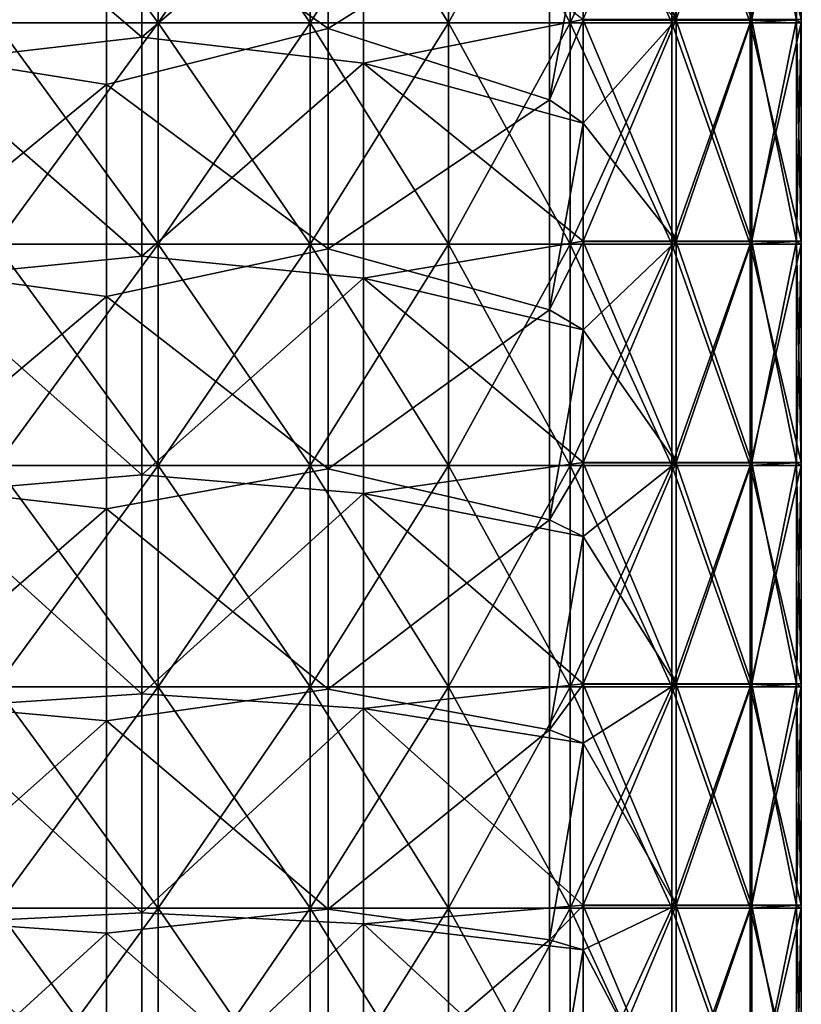
# Model space of a CAD drawing. Units: millimetres. Extents: x -42 to 42, y 0 to 105.
# Drawn here: x 32 to 42, y 26 to 39 of the extents above; entities that cross this region are included whole.
import ezdxf

# ---------------------------------------------------------------- set-up
doc = ezdxf.new("R2010")
doc.units = ezdxf.units.MM
doc.header["$LTSCALE"] = 67.901235
for name, color, linetype in [('27', 7, 'CONTINUOUS'), ('3', 7, 'CONTINUOUS'), ('4', 7, 'CONTINUOUS'), ('50', 7, 'CONTINUOUS'), ('51', 7, 'CONTINUOUS'), ('71', 7, 'CONTINUOUS')]:
    doc.layers.add(name, color=color, linetype=linetype)

msp = doc.modelspace()

# ---------------------------------------------------------------- linework, layer by layer
at = {"layer": '27', "linetype": 'Continuous'}
for points in [[(39.252, 42.021, -360.5), (39.252, 40.422, -360.5), (40.514, 39.018, -360.778), (39.252, 42.021, -360.5)], [(39.252, 42.021, -360.5), (40.514, 39.018, -360.778), (40.514, 42.021, -360.778), (39.252, 42.021, -360.5)], [(40.514, 39.018, -360.778), (41.541, 39.018, -361.561), (40.514, 42.021, -360.778), (40.514, 39.018, -360.778)], [(40.514, 42.021, -360.778), (41.541, 39.018, -361.561), (41.541, 42.021, -361.561), (40.514, 42.021, -360.778)], [(41.541, 39.018, -361.561), (42.144, 39.018, -362.704), (41.541, 42.021, -361.561), (41.541, 39.018, -361.561)], [(41.541, 42.021, -361.561), (42.144, 39.018, -362.704), (42.144, 42.021, -362.704), (41.541, 42.021, -361.561)], [(42.211, 38.982, -363.994), (42.211, 41.985, -363.994), (42.144, 42.021, -362.704), (42.211, 38.982, -363.994)], [(42.144, 39.018, -362.704), (42.211, 38.982, -363.994), (42.144, 42.021, -362.704), (42.144, 39.018, -362.704)], [(39.252, 40.422, -360.5), (39.252, 39.018, -360.5), (40.514, 39.018, -360.778), (39.252, 40.422, -360.5)], [(39.252, 39.018, -360.5), (39.252, 37.619, -360.5), (40.514, 36.015, -360.778), (39.252, 39.018, -360.5)], [(39.252, 39.018, -360.5), (40.514, 36.015, -360.778), (40.514, 39.018, -360.778), (39.252, 39.018, -360.5)], [(40.514, 36.015, -360.778), (41.541, 36.015, -361.561), (40.514, 39.018, -360.778), (40.514, 36.015, -360.778)], [(40.514, 39.018, -360.778), (41.541, 36.015, -361.561), (41.541, 39.018, -361.561), (40.514, 39.018, -360.778)], [(41.541, 36.015, -361.561), (42.144, 36.015, -362.704), (41.541, 39.018, -361.561), (41.541, 36.015, -361.561)], [(41.541, 39.018, -361.561), (42.144, 36.015, -362.704), (42.144, 39.018, -362.704), (41.541, 39.018, -361.561)], [(42.211, 35.979, -363.994), (42.211, 38.982, -363.994), (42.144, 39.018, -362.704), (42.211, 35.979, -363.994)], [(42.144, 36.015, -362.704), (42.211, 35.979, -363.994), (42.144, 39.018, -362.704), (42.144, 36.015, -362.704)], [(39.252, 37.619, -360.5), (39.252, 36.015, -360.5), (40.514, 36.015, -360.778), (39.252, 37.619, -360.5)], [(39.252, 36.015, -360.5), (39.252, 34.817, -360.5), (40.514, 33.012, -360.778), (39.252, 36.015, -360.5)], [(39.252, 36.015, -360.5), (40.514, 33.012, -360.778), (40.514, 36.015, -360.778), (39.252, 36.015, -360.5)], [(40.514, 33.012, -360.778), (41.541, 33.012, -361.561), (40.514, 36.015, -360.778), (40.514, 33.012, -360.778)], [(40.514, 36.015, -360.778), (41.541, 33.012, -361.561), (41.541, 36.015, -361.561), (40.514, 36.015, -360.778)], [(41.541, 33.012, -361.561), (42.144, 33.012, -362.704), (41.541, 36.015, -361.561), (41.541, 33.012, -361.561)], [(41.541, 36.015, -361.561), (42.144, 33.012, -362.704), (42.144, 36.015, -362.704), (41.541, 36.015, -361.561)], [(42.211, 32.976, -363.994), (42.211, 35.979, -363.994), (42.144, 36.015, -362.704), (42.211, 32.976, -363.994)], [(42.144, 33.012, -362.704), (42.211, 32.976, -363.994), (42.144, 36.015, -362.704), (42.144, 33.012, -362.704)], [(39.252, 34.817, -360.5), (39.252, 33.012, -360.5), (40.514, 33.012, -360.778), (39.252, 34.817, -360.5)], [(39.252, 33.012, -360.5), (39.252, 32.014, -360.5), (40.514, 30.009, -360.778), (39.252, 33.012, -360.5)], [(39.252, 33.012, -360.5), (40.514, 30.009, -360.778), (40.514, 33.012, -360.778), (39.252, 33.012, -360.5)], [(40.514, 30.009, -360.778), (41.541, 30.009, -361.561), (40.514, 33.012, -360.778), (40.514, 30.009, -360.778)], [(40.514, 33.012, -360.778), (41.541, 30.009, -361.561), (41.541, 33.012, -361.561), (40.514, 33.012, -360.778)], [(41.541, 30.009, -361.561), (42.144, 30.009, -362.704), (41.541, 33.012, -361.561), (41.541, 30.009, -361.561)], [(41.541, 33.012, -361.561), (42.144, 30.009, -362.704), (42.144, 33.012, -362.704), (41.541, 33.012, -361.561)], [(42.211, 29.973, -363.994), (42.211, 32.976, -363.994), (42.144, 33.012, -362.704), (42.211, 29.973, -363.994)], [(42.144, 30.009, -362.704), (42.211, 29.973, -363.994), (42.144, 33.012, -362.704), (42.144, 30.009, -362.704)], [(39.252, 32.014, -360.5), (39.252, 30.009, -360.5), (40.514, 30.009, -360.778), (39.252, 32.014, -360.5)], [(39.252, 30.009, -360.5), (39.252, 29.211, -360.5), (40.514, 27.006, -360.778), (39.252, 30.009, -360.5)], [(39.252, 30.009, -360.5), (40.514, 27.006, -360.778), (40.514, 30.009, -360.778), (39.252, 30.009, -360.5)], [(40.514, 27.006, -360.778), (41.541, 27.006, -361.561), (40.514, 30.009, -360.778), (40.514, 27.006, -360.778)], [(40.514, 30.009, -360.778), (41.541, 27.006, -361.561), (41.541, 30.009, -361.561), (40.514, 30.009, -360.778)], [(41.541, 27.006, -361.561), (42.144, 27.006, -362.704), (41.541, 30.009, -361.561), (41.541, 27.006, -361.561)], [(41.541, 30.009, -361.561), (42.144, 27.006, -362.704), (42.144, 30.009, -362.704), (41.541, 30.009, -361.561)], [(42.211, 26.97, -363.994), (42.211, 29.973, -363.994), (42.144, 30.009, -362.704), (42.211, 26.97, -363.994)], [(42.144, 27.006, -362.704), (42.211, 26.97, -363.994), (42.144, 30.009, -362.704), (42.144, 27.006, -362.704)], [(39.252, 29.211, -360.5), (39.252, 27.006, -360.5), (40.514, 27.006, -360.778), (39.252, 29.211, -360.5)], [(39.252, 27.006, -360.5), (39.252, 26.408, -360.5), (40.514, 24.003, -360.778), (39.252, 27.006, -360.5)], [(39.252, 27.006, -360.5), (40.514, 24.003, -360.778), (40.514, 27.006, -360.778), (39.252, 27.006, -360.5)], [(40.514, 24.003, -360.778), (41.541, 24.003, -361.561), (40.514, 27.006, -360.778), (40.514, 24.003, -360.778)], [(40.514, 27.006, -360.778), (41.541, 24.003, -361.561), (41.541, 27.006, -361.561), (40.514, 27.006, -360.778)], [(41.541, 24.003, -361.561), (42.144, 24.003, -362.704), (41.541, 27.006, -361.561), (41.541, 24.003, -361.561)], [(41.541, 27.006, -361.561), (42.144, 24.003, -362.704), (42.144, 27.006, -362.704), (41.541, 27.006, -361.561)], [(42.211, 23.967, -363.994), (42.211, 26.97, -363.994), (42.144, 27.006, -362.704), (42.211, 23.967, -363.994)], [(42.144, 24.003, -362.704), (42.211, 23.967, -363.994), (42.144, 27.006, -362.704), (42.144, 24.003, -362.704)], [(39.252, 26.408, -360.5), (39.252, 24.003, -360.5), (40.514, 24.003, -360.778), (39.252, 26.408, -360.5)]]:
    msp.add_3dface(points, dxfattribs=at)
at = {"layer": '3', "linetype": 'Continuous'}
for points in [[(33.495, 38.982, -378.981), (31.291, 38.982, -380.888), (33.495, 41.985, -378.981), (33.495, 38.982, -378.981)], [(33.495, 41.985, -378.981), (31.291, 38.982, -380.888), (31.291, 41.985, -380.888), (33.495, 41.985, -378.981)], [(35.554, 38.982, -376.9), (33.495, 38.982, -378.981), (35.554, 41.985, -376.9), (35.554, 38.982, -376.9)], [(35.554, 41.985, -376.9), (33.495, 38.982, -378.981), (33.495, 41.985, -378.981), (35.554, 41.985, -376.9)], [(37.429, 38.982, -374.648), (35.554, 38.982, -376.9), (37.429, 41.985, -374.648), (37.429, 38.982, -374.648)], [(37.429, 41.985, -374.648), (35.554, 38.982, -376.9), (35.554, 41.985, -376.9), (37.429, 41.985, -374.648)], [(39.078, 38.982, -372.227), (37.429, 38.982, -374.648), (39.078, 41.985, -372.227), (39.078, 38.982, -372.227)], [(39.078, 41.985, -372.227), (37.429, 38.982, -374.648), (37.429, 41.985, -374.648), (39.078, 41.985, -372.227)], [(40.456, 38.982, -369.642), (39.078, 38.982, -372.227), (40.456, 41.985, -369.642), (40.456, 38.982, -369.642)], [(40.456, 41.985, -369.642), (39.078, 38.982, -372.227), (39.078, 41.985, -372.227), (40.456, 41.985, -369.642)], [(41.516, 38.982, -366.897), (40.456, 38.982, -369.642), (41.516, 41.985, -366.897), (41.516, 38.982, -366.897)], [(41.516, 41.985, -366.897), (40.456, 38.982, -369.642), (40.456, 41.985, -369.642), (41.516, 41.985, -366.897)], [(42.211, 38.982, -363.994), (41.516, 38.982, -366.897), (42.211, 41.985, -363.994), (42.211, 38.982, -363.994)], [(42.211, 41.985, -363.994), (41.516, 38.982, -366.897), (41.516, 41.985, -366.897), (42.211, 41.985, -363.994)], [(33.495, 35.979, -378.981), (31.291, 35.979, -380.888), (33.495, 38.982, -378.981), (33.495, 35.979, -378.981)], [(33.495, 38.982, -378.981), (31.291, 35.979, -380.888), (31.291, 38.982, -380.888), (33.495, 38.982, -378.981)], [(35.554, 35.979, -376.9), (33.495, 35.979, -378.981), (35.554, 38.982, -376.9), (35.554, 35.979, -376.9)], [(35.554, 38.982, -376.9), (33.495, 35.979, -378.981), (33.495, 38.982, -378.981), (35.554, 38.982, -376.9)], [(37.429, 35.979, -374.648), (35.554, 35.979, -376.9), (37.429, 38.982, -374.648), (37.429, 35.979, -374.648)], [(37.429, 38.982, -374.648), (35.554, 35.979, -376.9), (35.554, 38.982, -376.9), (37.429, 38.982, -374.648)], [(39.078, 35.979, -372.227), (37.429, 35.979, -374.648), (39.078, 38.982, -372.227), (39.078, 35.979, -372.227)], [(39.078, 38.982, -372.227), (37.429, 35.979, -374.648), (37.429, 38.982, -374.648), (39.078, 38.982, -372.227)], [(40.456, 35.979, -369.642), (39.078, 35.979, -372.227), (40.456, 38.982, -369.642), (40.456, 35.979, -369.642)], [(40.456, 38.982, -369.642), (39.078, 35.979, -372.227), (39.078, 38.982, -372.227), (40.456, 38.982, -369.642)], [(41.516, 35.979, -366.897), (40.456, 35.979, -369.642), (41.516, 38.982, -366.897), (41.516, 35.979, -366.897)], [(41.516, 38.982, -366.897), (40.456, 35.979, -369.642), (40.456, 38.982, -369.642), (41.516, 38.982, -366.897)], [(42.211, 35.979, -363.994), (41.516, 35.979, -366.897), (42.211, 38.982, -363.994), (42.211, 35.979, -363.994)], [(42.211, 38.982, -363.994), (41.516, 35.979, -366.897), (41.516, 38.982, -366.897), (42.211, 38.982, -363.994)], [(33.495, 32.976, -378.981), (31.291, 32.976, -380.888), (33.495, 35.979, -378.981), (33.495, 32.976, -378.981)], [(33.495, 35.979, -378.981), (31.291, 32.976, -380.888), (31.291, 35.979, -380.888), (33.495, 35.979, -378.981)], [(35.554, 32.976, -376.9), (33.495, 32.976, -378.981), (35.554, 35.979, -376.9), (35.554, 32.976, -376.9)], [(35.554, 35.979, -376.9), (33.495, 32.976, -378.981), (33.495, 35.979, -378.981), (35.554, 35.979, -376.9)], [(37.429, 32.976, -374.648), (35.554, 32.976, -376.9), (37.429, 35.979, -374.648), (37.429, 32.976, -374.648)], [(37.429, 35.979, -374.648), (35.554, 32.976, -376.9), (35.554, 35.979, -376.9), (37.429, 35.979, -374.648)], [(39.078, 32.976, -372.227), (37.429, 32.976, -374.648), (39.078, 35.979, -372.227), (39.078, 32.976, -372.227)], [(39.078, 35.979, -372.227), (37.429, 32.976, -374.648), (37.429, 35.979, -374.648), (39.078, 35.979, -372.227)], [(40.456, 32.976, -369.642), (39.078, 32.976, -372.227), (40.456, 35.979, -369.642), (40.456, 32.976, -369.642)], [(40.456, 35.979, -369.642), (39.078, 32.976, -372.227), (39.078, 35.979, -372.227), (40.456, 35.979, -369.642)], [(41.516, 32.976, -366.897), (40.456, 32.976, -369.642), (41.516, 35.979, -366.897), (41.516, 32.976, -366.897)], [(41.516, 35.979, -366.897), (40.456, 32.976, -369.642), (40.456, 35.979, -369.642), (41.516, 35.979, -366.897)], [(42.211, 32.976, -363.994), (41.516, 32.976, -366.897), (42.211, 35.979, -363.994), (42.211, 32.976, -363.994)], [(42.211, 35.979, -363.994), (41.516, 32.976, -366.897), (41.516, 35.979, -366.897), (42.211, 35.979, -363.994)], [(33.495, 29.973, -378.981), (31.291, 29.973, -380.888), (33.495, 32.976, -378.981), (33.495, 29.973, -378.981)], [(33.495, 32.976, -378.981), (31.291, 29.973, -380.888), (31.291, 32.976, -380.888), (33.495, 32.976, -378.981)], [(35.554, 29.973, -376.9), (33.495, 29.973, -378.981), (35.554, 32.976, -376.9), (35.554, 29.973, -376.9)], [(35.554, 32.976, -376.9), (33.495, 29.973, -378.981), (33.495, 32.976, -378.981), (35.554, 32.976, -376.9)], [(37.429, 29.973, -374.648), (35.554, 29.973, -376.9), (37.429, 32.976, -374.648), (37.429, 29.973, -374.648)], [(37.429, 32.976, -374.648), (35.554, 29.973, -376.9), (35.554, 32.976, -376.9), (37.429, 32.976, -374.648)], [(39.078, 29.973, -372.227), (37.429, 29.973, -374.648), (39.078, 32.976, -372.227), (39.078, 29.973, -372.227)], [(39.078, 32.976, -372.227), (37.429, 29.973, -374.648), (37.429, 32.976, -374.648), (39.078, 32.976, -372.227)], [(40.456, 29.973, -369.642), (39.078, 29.973, -372.227), (40.456, 32.976, -369.642), (40.456, 29.973, -369.642)], [(40.456, 32.976, -369.642), (39.078, 29.973, -372.227), (39.078, 32.976, -372.227), (40.456, 32.976, -369.642)], [(41.516, 29.973, -366.897), (40.456, 29.973, -369.642), (41.516, 32.976, -366.897), (41.516, 29.973, -366.897)], [(41.516, 32.976, -366.897), (40.456, 29.973, -369.642), (40.456, 32.976, -369.642), (41.516, 32.976, -366.897)], [(42.211, 29.973, -363.994), (41.516, 29.973, -366.897), (42.211, 32.976, -363.994), (42.211, 29.973, -363.994)], [(42.211, 32.976, -363.994), (41.516, 29.973, -366.897), (41.516, 32.976, -366.897), (42.211, 32.976, -363.994)], [(33.495, 26.97, -378.981), (31.291, 26.97, -380.888), (33.495, 29.973, -378.981), (33.495, 26.97, -378.981)], [(33.495, 29.973, -378.981), (31.291, 26.97, -380.888), (31.291, 29.973, -380.888), (33.495, 29.973, -378.981)], [(35.554, 26.97, -376.9), (33.495, 26.97, -378.981), (35.554, 29.973, -376.9), (35.554, 26.97, -376.9)], [(35.554, 29.973, -376.9), (33.495, 26.97, -378.981), (33.495, 29.973, -378.981), (35.554, 29.973, -376.9)], [(37.429, 26.97, -374.648), (35.554, 26.97, -376.9), (37.429, 29.973, -374.648), (37.429, 26.97, -374.648)], [(37.429, 29.973, -374.648), (35.554, 26.97, -376.9), (35.554, 29.973, -376.9), (37.429, 29.973, -374.648)], [(39.078, 26.97, -372.227), (37.429, 26.97, -374.648), (39.078, 29.973, -372.227), (39.078, 26.97, -372.227)], [(39.078, 29.973, -372.227), (37.429, 26.97, -374.648), (37.429, 29.973, -374.648), (39.078, 29.973, -372.227)], [(40.456, 26.97, -369.642), (39.078, 26.97, -372.227), (40.456, 29.973, -369.642), (40.456, 26.97, -369.642)], [(40.456, 29.973, -369.642), (39.078, 26.97, -372.227), (39.078, 29.973, -372.227), (40.456, 29.973, -369.642)], [(41.516, 26.97, -366.897), (40.456, 26.97, -369.642), (41.516, 29.973, -366.897), (41.516, 26.97, -366.897)], [(41.516, 29.973, -366.897), (40.456, 26.97, -369.642), (40.456, 29.973, -369.642), (41.516, 29.973, -366.897)], [(42.211, 26.97, -363.994), (41.516, 26.97, -366.897), (42.211, 29.973, -363.994), (42.211, 26.97, -363.994)], [(42.211, 29.973, -363.994), (41.516, 26.97, -366.897), (41.516, 29.973, -366.897), (42.211, 29.973, -363.994)], [(33.495, 23.967, -378.981), (31.291, 23.967, -380.888), (33.495, 26.97, -378.981), (33.495, 23.967, -378.981)], [(33.495, 26.97, -378.981), (31.291, 23.967, -380.888), (31.291, 26.97, -380.888), (33.495, 26.97, -378.981)], [(35.554, 23.967, -376.9), (33.495, 23.967, -378.981), (35.554, 26.97, -376.9), (35.554, 23.967, -376.9)], [(35.554, 26.97, -376.9), (33.495, 23.967, -378.981), (33.495, 26.97, -378.981), (35.554, 26.97, -376.9)], [(37.429, 23.967, -374.648), (35.554, 23.967, -376.9), (37.429, 26.97, -374.648), (37.429, 23.967, -374.648)], [(37.429, 26.97, -374.648), (35.554, 23.967, -376.9), (35.554, 26.97, -376.9), (37.429, 26.97, -374.648)], [(39.078, 23.967, -372.227), (37.429, 23.967, -374.648), (39.078, 26.97, -372.227), (39.078, 23.967, -372.227)], [(39.078, 26.97, -372.227), (37.429, 23.967, -374.648), (37.429, 26.97, -374.648), (39.078, 26.97, -372.227)], [(40.456, 23.967, -369.642), (39.078, 23.967, -372.227), (40.456, 26.97, -369.642), (40.456, 23.967, -369.642)], [(40.456, 26.97, -369.642), (39.078, 23.967, -372.227), (39.078, 26.97, -372.227), (40.456, 26.97, -369.642)], [(41.516, 23.967, -366.897), (40.456, 23.967, -369.642), (41.516, 26.97, -366.897), (41.516, 23.967, -366.897)], [(41.516, 26.97, -366.897), (40.456, 23.967, -369.642), (40.456, 26.97, -369.642), (41.516, 26.97, -366.897)], [(42.211, 23.967, -363.994), (41.516, 23.967, -366.897), (42.211, 26.97, -363.994), (42.211, 23.967, -363.994)], [(42.211, 26.97, -363.994), (41.516, 23.967, -366.897), (41.516, 26.97, -366.897), (42.211, 26.97, -363.994)]]:
    msp.add_3dface(points, dxfattribs=at)
at = {"layer": '4', "linetype": 'Continuous'}
for points in [[(35.796, 38.902, -360.5), (35.796, 41.888, -360.5), (32.793, 41.022, -360.5), (35.796, 38.902, -360.5)], [(35.796, 38.902, -360.5), (38.799, 40.784, -360.5), (35.796, 41.888, -360.5), (35.796, 38.902, -360.5)], [(29.79, 38.625, -360.5), (32.793, 41.022, -360.5), (29.79, 41.571, -360.5), (29.79, 38.625, -360.5)], [(32.793, 38.144, -360.5), (32.793, 41.022, -360.5), (29.79, 38.625, -360.5), (32.793, 38.144, -360.5)], [(32.793, 38.144, -360.5), (35.796, 38.902, -360.5), (32.793, 41.022, -360.5), (32.793, 38.144, -360.5)], [(38.799, 37.936, -360.5), (38.799, 40.784, -360.5), (35.796, 38.902, -360.5), (38.799, 37.936, -360.5)], [(38.799, 37.936, -360.5), (39.252, 40.422, -360.5), (38.799, 40.784, -360.5), (38.799, 37.936, -360.5)], [(39.252, 39.018, -360.5), (39.252, 40.422, -360.5), (38.799, 37.936, -360.5), (39.252, 39.018, -360.5)], [(39.252, 37.619, -360.5), (39.252, 39.018, -360.5), (38.799, 37.936, -360.5), (39.252, 37.619, -360.5)], [(35.796, 35.916, -360.5), (35.796, 38.902, -360.5), (32.793, 38.144, -360.5), (35.796, 35.916, -360.5)], [(35.796, 35.916, -360.5), (38.799, 37.936, -360.5), (35.796, 38.902, -360.5), (35.796, 35.916, -360.5)], [(29.79, 35.679, -360.5), (32.793, 38.144, -360.5), (29.79, 38.625, -360.5), (29.79, 35.679, -360.5)], [(32.793, 35.267, -360.5), (32.793, 38.144, -360.5), (29.79, 35.679, -360.5), (32.793, 35.267, -360.5)], [(32.793, 35.267, -360.5), (35.796, 35.916, -360.5), (32.793, 38.144, -360.5), (32.793, 35.267, -360.5)], [(38.799, 35.088, -360.5), (38.799, 37.936, -360.5), (35.796, 35.916, -360.5), (38.799, 35.088, -360.5)], [(38.799, 35.088, -360.5), (39.252, 37.619, -360.5), (38.799, 37.936, -360.5), (38.799, 35.088, -360.5)], [(39.252, 36.015, -360.5), (39.252, 37.619, -360.5), (38.799, 35.088, -360.5), (39.252, 36.015, -360.5)], [(39.252, 34.817, -360.5), (39.252, 36.015, -360.5), (38.799, 35.088, -360.5), (39.252, 34.817, -360.5)], [(35.796, 32.93, -360.5), (35.796, 35.916, -360.5), (32.793, 35.267, -360.5), (35.796, 32.93, -360.5)], [(35.796, 32.93, -360.5), (38.799, 35.088, -360.5), (35.796, 35.916, -360.5), (35.796, 32.93, -360.5)], [(29.79, 32.732, -360.5), (32.793, 35.267, -360.5), (29.79, 35.679, -360.5), (29.79, 32.732, -360.5)], [(32.793, 32.389, -360.5), (32.793, 35.267, -360.5), (29.79, 32.732, -360.5), (32.793, 32.389, -360.5)], [(32.793, 32.389, -360.5), (35.796, 32.93, -360.5), (32.793, 35.267, -360.5), (32.793, 32.389, -360.5)], [(38.799, 32.24, -360.5), (38.799, 35.088, -360.5), (35.796, 32.93, -360.5), (38.799, 32.24, -360.5)], [(38.799, 32.24, -360.5), (39.252, 34.817, -360.5), (38.799, 35.088, -360.5), (38.799, 32.24, -360.5)], [(39.252, 33.012, -360.5), (39.252, 34.817, -360.5), (38.799, 32.24, -360.5), (39.252, 33.012, -360.5)], [(39.252, 32.014, -360.5), (39.252, 33.012, -360.5), (38.799, 32.24, -360.5), (39.252, 32.014, -360.5)], [(35.796, 29.944, -360.5), (35.796, 32.93, -360.5), (32.793, 32.389, -360.5), (35.796, 29.944, -360.5)], [(35.796, 29.944, -360.5), (38.799, 32.24, -360.5), (35.796, 32.93, -360.5), (35.796, 29.944, -360.5)], [(29.79, 29.786, -360.5), (32.793, 32.389, -360.5), (29.79, 32.732, -360.5), (29.79, 29.786, -360.5)], [(32.793, 29.511, -360.5), (32.793, 32.389, -360.5), (29.79, 29.786, -360.5), (32.793, 29.511, -360.5)], [(32.793, 29.511, -360.5), (35.796, 29.944, -360.5), (32.793, 32.389, -360.5), (32.793, 29.511, -360.5)], [(38.799, 29.392, -360.5), (38.799, 32.24, -360.5), (35.796, 29.944, -360.5), (38.799, 29.392, -360.5)], [(38.799, 29.392, -360.5), (39.252, 32.014, -360.5), (38.799, 32.24, -360.5), (38.799, 29.392, -360.5)], [(39.252, 30.009, -360.5), (39.252, 32.014, -360.5), (38.799, 29.392, -360.5), (39.252, 30.009, -360.5)], [(35.796, 26.958, -360.5), (35.796, 29.944, -360.5), (32.793, 29.511, -360.5), (35.796, 26.958, -360.5)], [(35.796, 26.958, -360.5), (38.799, 29.392, -360.5), (35.796, 29.944, -360.5), (35.796, 26.958, -360.5)], [(39.252, 29.211, -360.5), (39.252, 30.009, -360.5), (38.799, 29.392, -360.5), (39.252, 29.211, -360.5)], [(29.79, 26.839, -360.5), (32.793, 29.511, -360.5), (29.79, 29.786, -360.5), (29.79, 26.839, -360.5)], [(32.793, 26.633, -360.5), (32.793, 29.511, -360.5), (29.79, 26.839, -360.5), (32.793, 26.633, -360.5)], [(32.793, 26.633, -360.5), (35.796, 26.958, -360.5), (32.793, 29.511, -360.5), (32.793, 26.633, -360.5)], [(38.799, 26.544, -360.5), (38.799, 29.392, -360.5), (35.796, 26.958, -360.5), (38.799, 26.544, -360.5)], [(38.799, 26.544, -360.5), (39.252, 29.211, -360.5), (38.799, 29.392, -360.5), (38.799, 26.544, -360.5)], [(39.252, 27.006, -360.5), (39.252, 29.211, -360.5), (38.799, 26.544, -360.5), (39.252, 27.006, -360.5)], [(39.252, 26.408, -360.5), (39.252, 27.006, -360.5), (38.799, 26.544, -360.5), (39.252, 26.408, -360.5)], [(35.796, 23.972, -360.5), (35.796, 26.958, -360.5), (32.793, 26.633, -360.5), (35.796, 23.972, -360.5)], [(35.796, 23.972, -360.5), (38.799, 26.544, -360.5), (35.796, 26.958, -360.5), (35.796, 23.972, -360.5)], [(29.79, 23.893, -360.5), (32.793, 26.633, -360.5), (29.79, 26.839, -360.5), (29.79, 23.893, -360.5)], [(32.793, 23.756, -360.5), (32.793, 26.633, -360.5), (29.79, 23.893, -360.5), (32.793, 23.756, -360.5)], [(32.793, 23.756, -360.5), (35.796, 23.972, -360.5), (32.793, 26.633, -360.5), (32.793, 23.756, -360.5)], [(38.799, 23.696, -360.5), (38.799, 26.544, -360.5), (35.796, 23.972, -360.5), (38.799, 23.696, -360.5)], [(38.799, 23.696, -360.5), (39.252, 26.408, -360.5), (38.799, 26.544, -360.5), (38.799, 23.696, -360.5)], [(39.252, 24.003, -360.5), (39.252, 26.408, -360.5), (38.799, 23.696, -360.5), (39.252, 24.003, -360.5)]]:
    msp.add_3dface(points, dxfattribs=at)
at = {"layer": '50', "linetype": 'Continuous'}
for points in [[(31.291, 38.982, 380.888), (33.495, 38.982, 378.981), (31.291, 41.985, 380.888), (31.291, 38.982, 380.888)], [(31.291, 41.985, 380.888), (33.495, 38.982, 378.981), (33.495, 41.985, 378.981), (31.291, 41.985, 380.888)], [(33.495, 38.982, 378.981), (35.554, 38.982, 376.9), (33.495, 41.985, 378.981), (33.495, 38.982, 378.981)], [(33.495, 41.985, 378.981), (35.554, 38.982, 376.9), (35.554, 41.985, 376.9), (33.495, 41.985, 378.981)], [(35.554, 38.982, 376.9), (37.429, 38.982, 374.648), (35.554, 41.985, 376.9), (35.554, 38.982, 376.9)], [(35.554, 41.985, 376.9), (37.429, 38.982, 374.648), (37.429, 41.985, 374.648), (35.554, 41.985, 376.9)], [(37.429, 38.982, 374.648), (39.078, 38.982, 372.227), (37.429, 41.985, 374.648), (37.429, 38.982, 374.648)], [(37.429, 41.985, 374.648), (39.078, 38.982, 372.227), (39.078, 41.985, 372.227), (37.429, 41.985, 374.648)], [(39.078, 38.982, 372.227), (40.456, 38.982, 369.642), (39.078, 41.985, 372.227), (39.078, 38.982, 372.227)], [(39.078, 41.985, 372.227), (40.456, 38.982, 369.642), (40.456, 41.985, 369.642), (39.078, 41.985, 372.227)], [(40.456, 38.982, 369.642), (41.516, 38.982, 366.897), (40.456, 41.985, 369.642), (40.456, 38.982, 369.642)], [(40.456, 41.985, 369.642), (41.516, 38.982, 366.897), (41.516, 41.985, 366.897), (40.456, 41.985, 369.642)], [(42.211, 42.027, 363.994), (41.516, 41.985, 366.897), (42.211, 39.024, 363.994), (42.211, 42.027, 363.994)], [(41.516, 38.982, 366.897), (42.211, 39.024, 363.994), (41.516, 41.985, 366.897), (41.516, 38.982, 366.897)], [(42.211, 39.024, 363.994), (41.516, 38.982, 366.897), (42.211, 36.021, 363.994), (42.211, 39.024, 363.994)], [(31.291, 35.979, 380.888), (33.495, 35.979, 378.981), (31.291, 38.982, 380.888), (31.291, 35.979, 380.888)], [(31.291, 38.982, 380.888), (33.495, 35.979, 378.981), (33.495, 38.982, 378.981), (31.291, 38.982, 380.888)], [(33.495, 35.979, 378.981), (35.554, 35.979, 376.9), (33.495, 38.982, 378.981), (33.495, 35.979, 378.981)], [(33.495, 38.982, 378.981), (35.554, 35.979, 376.9), (35.554, 38.982, 376.9), (33.495, 38.982, 378.981)], [(35.554, 35.979, 376.9), (37.429, 35.979, 374.648), (35.554, 38.982, 376.9), (35.554, 35.979, 376.9)], [(35.554, 38.982, 376.9), (37.429, 35.979, 374.648), (37.429, 38.982, 374.648), (35.554, 38.982, 376.9)], [(37.429, 35.979, 374.648), (39.078, 35.979, 372.227), (37.429, 38.982, 374.648), (37.429, 35.979, 374.648)], [(37.429, 38.982, 374.648), (39.078, 35.979, 372.227), (39.078, 38.982, 372.227), (37.429, 38.982, 374.648)], [(39.078, 35.979, 372.227), (40.456, 35.979, 369.642), (39.078, 38.982, 372.227), (39.078, 35.979, 372.227)], [(39.078, 38.982, 372.227), (40.456, 35.979, 369.642), (40.456, 38.982, 369.642), (39.078, 38.982, 372.227)], [(40.456, 35.979, 369.642), (41.516, 35.979, 366.897), (40.456, 38.982, 369.642), (40.456, 35.979, 369.642)], [(40.456, 38.982, 369.642), (41.516, 35.979, 366.897), (41.516, 38.982, 366.897), (40.456, 38.982, 369.642)], [(41.516, 35.979, 366.897), (42.211, 36.021, 363.994), (41.516, 38.982, 366.897), (41.516, 35.979, 366.897)], [(31.291, 32.976, 380.888), (33.495, 32.976, 378.981), (31.291, 35.979, 380.888), (31.291, 32.976, 380.888)], [(31.291, 35.979, 380.888), (33.495, 32.976, 378.981), (33.495, 35.979, 378.981), (31.291, 35.979, 380.888)], [(33.495, 32.976, 378.981), (35.554, 32.976, 376.9), (33.495, 35.979, 378.981), (33.495, 32.976, 378.981)], [(33.495, 35.979, 378.981), (35.554, 32.976, 376.9), (35.554, 35.979, 376.9), (33.495, 35.979, 378.981)], [(35.554, 32.976, 376.9), (37.429, 32.976, 374.648), (35.554, 35.979, 376.9), (35.554, 32.976, 376.9)], [(35.554, 35.979, 376.9), (37.429, 32.976, 374.648), (37.429, 35.979, 374.648), (35.554, 35.979, 376.9)], [(37.429, 32.976, 374.648), (39.078, 32.976, 372.227), (37.429, 35.979, 374.648), (37.429, 32.976, 374.648)], [(37.429, 35.979, 374.648), (39.078, 32.976, 372.227), (39.078, 35.979, 372.227), (37.429, 35.979, 374.648)], [(39.078, 32.976, 372.227), (40.456, 32.976, 369.642), (39.078, 35.979, 372.227), (39.078, 32.976, 372.227)], [(39.078, 35.979, 372.227), (40.456, 32.976, 369.642), (40.456, 35.979, 369.642), (39.078, 35.979, 372.227)], [(40.456, 32.976, 369.642), (41.516, 32.976, 366.897), (40.456, 35.979, 369.642), (40.456, 32.976, 369.642)], [(40.456, 35.979, 369.642), (41.516, 32.976, 366.897), (41.516, 35.979, 366.897), (40.456, 35.979, 369.642)], [(42.211, 36.021, 363.994), (41.516, 35.979, 366.897), (42.211, 33.018, 363.994), (42.211, 36.021, 363.994)], [(41.516, 32.976, 366.897), (42.211, 33.018, 363.994), (41.516, 35.979, 366.897), (41.516, 32.976, 366.897)], [(42.211, 33.018, 363.994), (41.516, 32.976, 366.897), (42.211, 30.015, 363.994), (42.211, 33.018, 363.994)], [(31.291, 29.973, 380.888), (33.495, 29.973, 378.981), (31.291, 32.976, 380.888), (31.291, 29.973, 380.888)], [(31.291, 32.976, 380.888), (33.495, 29.973, 378.981), (33.495, 32.976, 378.981), (31.291, 32.976, 380.888)], [(33.495, 29.973, 378.981), (35.554, 29.973, 376.9), (33.495, 32.976, 378.981), (33.495, 29.973, 378.981)], [(33.495, 32.976, 378.981), (35.554, 29.973, 376.9), (35.554, 32.976, 376.9), (33.495, 32.976, 378.981)], [(35.554, 29.973, 376.9), (37.429, 29.973, 374.648), (35.554, 32.976, 376.9), (35.554, 29.973, 376.9)], [(35.554, 32.976, 376.9), (37.429, 29.973, 374.648), (37.429, 32.976, 374.648), (35.554, 32.976, 376.9)], [(37.429, 29.973, 374.648), (39.078, 29.973, 372.227), (37.429, 32.976, 374.648), (37.429, 29.973, 374.648)], [(37.429, 32.976, 374.648), (39.078, 29.973, 372.227), (39.078, 32.976, 372.227), (37.429, 32.976, 374.648)], [(39.078, 29.973, 372.227), (40.456, 29.973, 369.642), (39.078, 32.976, 372.227), (39.078, 29.973, 372.227)], [(39.078, 32.976, 372.227), (40.456, 29.973, 369.642), (40.456, 32.976, 369.642), (39.078, 32.976, 372.227)], [(40.456, 29.973, 369.642), (41.516, 29.973, 366.897), (40.456, 32.976, 369.642), (40.456, 29.973, 369.642)], [(40.456, 32.976, 369.642), (41.516, 29.973, 366.897), (41.516, 32.976, 366.897), (40.456, 32.976, 369.642)], [(41.516, 29.973, 366.897), (42.211, 30.015, 363.994), (41.516, 32.976, 366.897), (41.516, 29.973, 366.897)], [(31.291, 26.97, 380.888), (33.495, 26.97, 378.981), (31.291, 29.973, 380.888), (31.291, 26.97, 380.888)], [(31.291, 29.973, 380.888), (33.495, 26.97, 378.981), (33.495, 29.973, 378.981), (31.291, 29.973, 380.888)], [(33.495, 26.97, 378.981), (35.554, 26.97, 376.9), (33.495, 29.973, 378.981), (33.495, 26.97, 378.981)], [(33.495, 29.973, 378.981), (35.554, 26.97, 376.9), (35.554, 29.973, 376.9), (33.495, 29.973, 378.981)], [(35.554, 26.97, 376.9), (37.429, 26.97, 374.648), (35.554, 29.973, 376.9), (35.554, 26.97, 376.9)], [(35.554, 29.973, 376.9), (37.429, 26.97, 374.648), (37.429, 29.973, 374.648), (35.554, 29.973, 376.9)], [(37.429, 26.97, 374.648), (39.078, 26.97, 372.227), (37.429, 29.973, 374.648), (37.429, 26.97, 374.648)], [(37.429, 29.973, 374.648), (39.078, 26.97, 372.227), (39.078, 29.973, 372.227), (37.429, 29.973, 374.648)], [(39.078, 26.97, 372.227), (40.456, 26.97, 369.642), (39.078, 29.973, 372.227), (39.078, 26.97, 372.227)], [(39.078, 29.973, 372.227), (40.456, 26.97, 369.642), (40.456, 29.973, 369.642), (39.078, 29.973, 372.227)], [(40.456, 26.97, 369.642), (41.516, 26.97, 366.897), (40.456, 29.973, 369.642), (40.456, 26.97, 369.642)], [(40.456, 29.973, 369.642), (41.516, 26.97, 366.897), (41.516, 29.973, 366.897), (40.456, 29.973, 369.642)], [(42.211, 30.015, 363.994), (41.516, 29.973, 366.897), (42.211, 27.012, 363.994), (42.211, 30.015, 363.994)], [(41.516, 26.97, 366.897), (42.211, 27.012, 363.994), (41.516, 29.973, 366.897), (41.516, 26.97, 366.897)], [(42.211, 27.012, 363.994), (41.516, 26.97, 366.897), (42.211, 24.009, 363.994), (42.211, 27.012, 363.994)], [(31.291, 23.967, 380.888), (33.495, 23.967, 378.981), (31.291, 26.97, 380.888), (31.291, 23.967, 380.888)], [(31.291, 26.97, 380.888), (33.495, 23.967, 378.981), (33.495, 26.97, 378.981), (31.291, 26.97, 380.888)], [(33.495, 23.967, 378.981), (35.554, 23.967, 376.9), (33.495, 26.97, 378.981), (33.495, 23.967, 378.981)], [(33.495, 26.97, 378.981), (35.554, 23.967, 376.9), (35.554, 26.97, 376.9), (33.495, 26.97, 378.981)], [(35.554, 23.967, 376.9), (37.429, 23.967, 374.648), (35.554, 26.97, 376.9), (35.554, 23.967, 376.9)], [(35.554, 26.97, 376.9), (37.429, 23.967, 374.648), (37.429, 26.97, 374.648), (35.554, 26.97, 376.9)], [(37.429, 23.967, 374.648), (39.078, 23.967, 372.227), (37.429, 26.97, 374.648), (37.429, 23.967, 374.648)], [(37.429, 26.97, 374.648), (39.078, 23.967, 372.227), (39.078, 26.97, 372.227), (37.429, 26.97, 374.648)], [(39.078, 23.967, 372.227), (40.456, 23.967, 369.642), (39.078, 26.97, 372.227), (39.078, 23.967, 372.227)], [(39.078, 26.97, 372.227), (40.456, 23.967, 369.642), (40.456, 26.97, 369.642), (39.078, 26.97, 372.227)], [(40.456, 23.967, 369.642), (41.516, 23.967, 366.897), (40.456, 26.97, 369.642), (40.456, 23.967, 369.642)], [(40.456, 26.97, 369.642), (41.516, 23.967, 366.897), (41.516, 26.97, 366.897), (40.456, 26.97, 369.642)], [(41.516, 23.967, 366.897), (42.211, 24.009, 363.994), (41.516, 26.97, 366.897), (41.516, 23.967, 366.897)]]:
    msp.add_3dface(points, dxfattribs=at)
at = {"layer": '51', "linetype": 'Continuous'}
for points in [[(33.273, 38.787, 360.5), (30.27, 41.357, 360.5), (33.273, 41.757, 360.5), (33.273, 38.787, 360.5)], [(33.273, 38.787, 360.5), (33.273, 41.757, 360.5), (36.276, 41.356, 360.5), (33.273, 38.787, 360.5)], [(30.27, 38.437, 360.5), (30.27, 41.357, 360.5), (33.273, 38.787, 360.5), (30.27, 38.437, 360.5)], [(36.276, 38.436, 360.5), (33.273, 38.787, 360.5), (36.276, 41.356, 360.5), (36.276, 38.436, 360.5)], [(36.276, 38.436, 360.5), (36.276, 41.356, 360.5), (39.252, 39.024, 360.5), (36.276, 38.436, 360.5)], [(39.252, 37.619, 360.5), (36.276, 38.436, 360.5), (39.252, 39.024, 360.5), (39.252, 37.619, 360.5)], [(33.273, 35.818, 360.5), (30.27, 38.437, 360.5), (33.273, 38.787, 360.5), (33.273, 35.818, 360.5)], [(33.273, 35.818, 360.5), (33.273, 38.787, 360.5), (36.276, 38.436, 360.5), (33.273, 35.818, 360.5)], [(30.27, 35.517, 360.5), (30.27, 38.437, 360.5), (33.273, 35.818, 360.5), (30.27, 35.517, 360.5)], [(36.276, 35.517, 360.5), (33.273, 35.818, 360.5), (36.276, 38.436, 360.5), (36.276, 35.517, 360.5)], [(36.276, 35.517, 360.5), (36.276, 38.436, 360.5), (39.252, 36.021, 360.5), (36.276, 35.517, 360.5)], [(39.252, 36.021, 360.5), (36.276, 38.436, 360.5), (39.252, 37.619, 360.5), (39.252, 36.021, 360.5)], [(39.252, 34.817, 360.5), (36.276, 35.517, 360.5), (39.252, 36.021, 360.5), (39.252, 34.817, 360.5)], [(33.273, 32.848, 360.5), (30.27, 35.517, 360.5), (33.273, 35.818, 360.5), (33.273, 32.848, 360.5)], [(33.273, 32.848, 360.5), (33.273, 35.818, 360.5), (36.276, 35.517, 360.5), (33.273, 32.848, 360.5)], [(30.27, 32.598, 360.5), (30.27, 35.517, 360.5), (33.273, 32.848, 360.5), (30.27, 32.598, 360.5)], [(36.276, 32.597, 360.5), (33.273, 32.848, 360.5), (36.276, 35.517, 360.5), (36.276, 32.597, 360.5)], [(36.276, 32.597, 360.5), (36.276, 35.517, 360.5), (39.252, 33.018, 360.5), (36.276, 32.597, 360.5)], [(39.252, 33.018, 360.5), (36.276, 35.517, 360.5), (39.252, 34.817, 360.5), (39.252, 33.018, 360.5)], [(39.252, 32.014, 360.5), (36.276, 32.597, 360.5), (39.252, 33.018, 360.5), (39.252, 32.014, 360.5)], [(33.273, 29.879, 360.5), (30.27, 32.598, 360.5), (33.273, 32.848, 360.5), (33.273, 29.879, 360.5)], [(33.273, 29.879, 360.5), (33.273, 32.848, 360.5), (36.276, 32.597, 360.5), (33.273, 29.879, 360.5)], [(30.27, 29.678, 360.5), (30.27, 32.598, 360.5), (33.273, 29.879, 360.5), (30.27, 29.678, 360.5)], [(36.276, 29.678, 360.5), (33.273, 29.879, 360.5), (36.276, 32.597, 360.5), (36.276, 29.678, 360.5)], [(36.276, 29.678, 360.5), (36.276, 32.597, 360.5), (39.252, 30.015, 360.5), (36.276, 29.678, 360.5)], [(39.252, 30.015, 360.5), (36.276, 32.597, 360.5), (39.252, 32.014, 360.5), (39.252, 30.015, 360.5)], [(39.252, 29.211, 360.5), (36.276, 29.678, 360.5), (39.252, 30.015, 360.5), (39.252, 29.211, 360.5)], [(33.273, 26.909, 360.5), (30.27, 29.678, 360.5), (33.273, 29.879, 360.5), (33.273, 26.909, 360.5)], [(33.273, 26.909, 360.5), (33.273, 29.879, 360.5), (36.276, 29.678, 360.5), (33.273, 26.909, 360.5)], [(30.27, 26.759, 360.5), (30.27, 29.678, 360.5), (33.273, 26.909, 360.5), (30.27, 26.759, 360.5)], [(36.276, 26.758, 360.5), (33.273, 26.909, 360.5), (36.276, 29.678, 360.5), (36.276, 26.758, 360.5)], [(36.276, 26.758, 360.5), (36.276, 29.678, 360.5), (39.252, 27.012, 360.5), (36.276, 26.758, 360.5)], [(39.252, 27.012, 360.5), (36.276, 29.678, 360.5), (39.252, 29.211, 360.5), (39.252, 27.012, 360.5)], [(39.252, 26.408, 360.5), (36.276, 26.758, 360.5), (39.252, 27.012, 360.5), (39.252, 26.408, 360.5)], [(33.273, 23.939, 360.5), (30.27, 26.759, 360.5), (33.273, 26.909, 360.5), (33.273, 23.939, 360.5)], [(33.273, 23.939, 360.5), (33.273, 26.909, 360.5), (36.276, 26.758, 360.5), (33.273, 23.939, 360.5)], [(30.27, 23.839, 360.5), (30.27, 26.759, 360.5), (33.273, 23.939, 360.5), (30.27, 23.839, 360.5)], [(36.276, 23.839, 360.5), (33.273, 23.939, 360.5), (36.276, 26.758, 360.5), (36.276, 23.839, 360.5)], [(36.276, 23.839, 360.5), (36.276, 26.758, 360.5), (39.252, 24.009, 360.5), (36.276, 23.839, 360.5)], [(39.252, 24.009, 360.5), (36.276, 26.758, 360.5), (39.252, 26.408, 360.5), (39.252, 24.009, 360.5)]]:
    msp.add_3dface(points, dxfattribs=at)
at = {"layer": '71', "linetype": 'Continuous'}
for points in [[(39.252, 39.024, 360.5), (40.514, 42.027, 360.778), (40.514, 39.024, 360.778), (39.252, 39.024, 360.5)], [(40.514, 42.027, 360.778), (41.541, 42.027, 361.561), (40.514, 39.024, 360.778), (40.514, 42.027, 360.778)], [(40.514, 39.024, 360.778), (41.541, 42.027, 361.561), (41.541, 39.024, 361.561), (40.514, 39.024, 360.778)], [(41.541, 42.027, 361.561), (42.144, 42.027, 362.704), (41.541, 39.024, 361.561), (41.541, 42.027, 361.561)], [(41.541, 39.024, 361.561), (42.144, 42.027, 362.704), (42.144, 39.024, 362.704), (41.541, 39.024, 361.561)], [(42.211, 42.027, 363.994), (42.211, 39.024, 363.994), (42.144, 39.024, 362.704), (42.211, 42.027, 363.994)], [(42.144, 42.027, 362.704), (42.211, 42.027, 363.994), (42.144, 39.024, 362.704), (42.144, 42.027, 362.704)], [(39.252, 36.021, 360.5), (39.252, 37.619, 360.5), (40.514, 39.024, 360.778), (39.252, 36.021, 360.5)], [(39.252, 36.021, 360.5), (40.514, 39.024, 360.778), (40.514, 36.021, 360.778), (39.252, 36.021, 360.5)], [(39.252, 37.619, 360.5), (39.252, 39.024, 360.5), (40.514, 39.024, 360.778), (39.252, 37.619, 360.5)], [(40.514, 39.024, 360.778), (41.541, 39.024, 361.561), (40.514, 36.021, 360.778), (40.514, 39.024, 360.778)], [(40.514, 36.021, 360.778), (41.541, 39.024, 361.561), (41.541, 36.021, 361.561), (40.514, 36.021, 360.778)], [(41.541, 39.024, 361.561), (42.144, 39.024, 362.704), (41.541, 36.021, 361.561), (41.541, 39.024, 361.561)], [(41.541, 36.021, 361.561), (42.144, 39.024, 362.704), (42.144, 36.021, 362.704), (41.541, 36.021, 361.561)], [(42.211, 39.024, 363.994), (42.211, 36.021, 363.994), (42.144, 36.021, 362.704), (42.211, 39.024, 363.994)], [(42.144, 39.024, 362.704), (42.211, 39.024, 363.994), (42.144, 36.021, 362.704), (42.144, 39.024, 362.704)], [(39.252, 33.018, 360.5), (39.252, 34.817, 360.5), (40.514, 36.021, 360.778), (39.252, 33.018, 360.5)], [(39.252, 33.018, 360.5), (40.514, 36.021, 360.778), (40.514, 33.018, 360.778), (39.252, 33.018, 360.5)], [(39.252, 34.817, 360.5), (39.252, 36.021, 360.5), (40.514, 36.021, 360.778), (39.252, 34.817, 360.5)], [(40.514, 36.021, 360.778), (41.541, 36.021, 361.561), (40.514, 33.018, 360.778), (40.514, 36.021, 360.778)], [(40.514, 33.018, 360.778), (41.541, 36.021, 361.561), (41.541, 33.018, 361.561), (40.514, 33.018, 360.778)], [(41.541, 36.021, 361.561), (42.144, 36.021, 362.704), (41.541, 33.018, 361.561), (41.541, 36.021, 361.561)], [(41.541, 33.018, 361.561), (42.144, 36.021, 362.704), (42.144, 33.018, 362.704), (41.541, 33.018, 361.561)], [(42.211, 36.021, 363.994), (42.211, 33.018, 363.994), (42.144, 33.018, 362.704), (42.211, 36.021, 363.994)], [(42.144, 36.021, 362.704), (42.211, 36.021, 363.994), (42.144, 33.018, 362.704), (42.144, 36.021, 362.704)], [(39.252, 30.015, 360.5), (39.252, 32.014, 360.5), (40.514, 33.018, 360.778), (39.252, 30.015, 360.5)], [(39.252, 30.015, 360.5), (40.514, 33.018, 360.778), (40.514, 30.015, 360.778), (39.252, 30.015, 360.5)], [(39.252, 32.014, 360.5), (39.252, 33.018, 360.5), (40.514, 33.018, 360.778), (39.252, 32.014, 360.5)], [(40.514, 33.018, 360.778), (41.541, 33.018, 361.561), (40.514, 30.015, 360.778), (40.514, 33.018, 360.778)], [(40.514, 30.015, 360.778), (41.541, 33.018, 361.561), (41.541, 30.015, 361.561), (40.514, 30.015, 360.778)], [(41.541, 33.018, 361.561), (42.144, 33.018, 362.704), (41.541, 30.015, 361.561), (41.541, 33.018, 361.561)], [(41.541, 30.015, 361.561), (42.144, 33.018, 362.704), (42.144, 30.015, 362.704), (41.541, 30.015, 361.561)], [(42.211, 33.018, 363.994), (42.211, 30.015, 363.994), (42.144, 30.015, 362.704), (42.211, 33.018, 363.994)], [(42.144, 33.018, 362.704), (42.211, 33.018, 363.994), (42.144, 30.015, 362.704), (42.144, 33.018, 362.704)], [(39.252, 27.012, 360.5), (39.252, 29.211, 360.5), (40.514, 30.015, 360.778), (39.252, 27.012, 360.5)], [(39.252, 27.012, 360.5), (40.514, 30.015, 360.778), (40.514, 27.012, 360.778), (39.252, 27.012, 360.5)], [(39.252, 29.211, 360.5), (39.252, 30.015, 360.5), (40.514, 30.015, 360.778), (39.252, 29.211, 360.5)], [(40.514, 30.015, 360.778), (41.541, 30.015, 361.561), (40.514, 27.012, 360.778), (40.514, 30.015, 360.778)], [(40.514, 27.012, 360.778), (41.541, 30.015, 361.561), (41.541, 27.012, 361.561), (40.514, 27.012, 360.778)], [(41.541, 30.015, 361.561), (42.144, 30.015, 362.704), (41.541, 27.012, 361.561), (41.541, 30.015, 361.561)], [(41.541, 27.012, 361.561), (42.144, 30.015, 362.704), (42.144, 27.012, 362.704), (41.541, 27.012, 361.561)], [(42.211, 30.015, 363.994), (42.211, 27.012, 363.994), (42.144, 27.012, 362.704), (42.211, 30.015, 363.994)], [(42.144, 30.015, 362.704), (42.211, 30.015, 363.994), (42.144, 27.012, 362.704), (42.144, 30.015, 362.704)], [(39.252, 24.009, 360.5), (39.252, 26.408, 360.5), (40.514, 27.012, 360.778), (39.252, 24.009, 360.5)], [(39.252, 24.009, 360.5), (40.514, 27.012, 360.778), (40.514, 24.009, 360.778), (39.252, 24.009, 360.5)], [(39.252, 26.408, 360.5), (39.252, 27.012, 360.5), (40.514, 27.012, 360.778), (39.252, 26.408, 360.5)], [(40.514, 27.012, 360.778), (41.541, 27.012, 361.561), (40.514, 24.009, 360.778), (40.514, 27.012, 360.778)], [(40.514, 24.009, 360.778), (41.541, 27.012, 361.561), (41.541, 24.009, 361.561), (40.514, 24.009, 360.778)], [(41.541, 27.012, 361.561), (42.144, 27.012, 362.704), (41.541, 24.009, 361.561), (41.541, 27.012, 361.561)], [(41.541, 24.009, 361.561), (42.144, 27.012, 362.704), (42.144, 24.009, 362.704), (41.541, 24.009, 361.561)], [(42.211, 27.012, 363.994), (42.211, 24.009, 363.994), (42.144, 24.009, 362.704), (42.211, 27.012, 363.994)], [(42.144, 27.012, 362.704), (42.211, 27.012, 363.994), (42.144, 24.009, 362.704), (42.144, 27.012, 362.704)]]:
    msp.add_3dface(points, dxfattribs=at)

doc.saveas('drawing.dxf')
